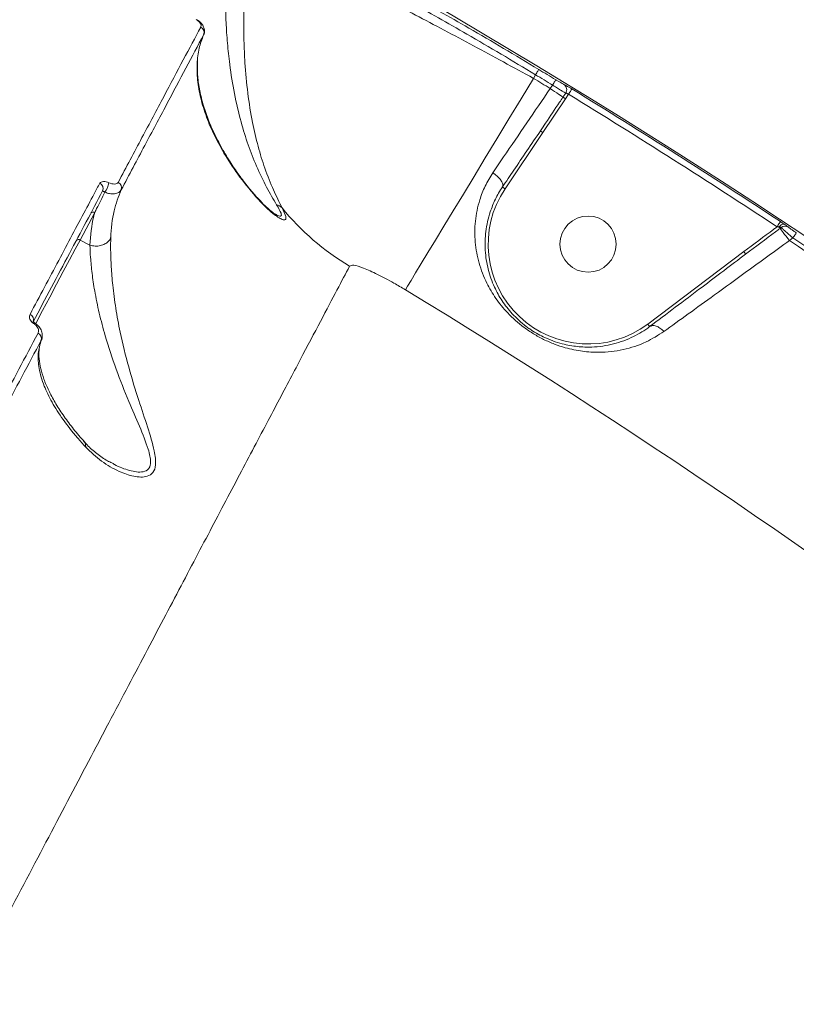
# Model space of a CAD drawing. Units: millimetres. Extents: x -6803 to 16389, y 743 to 13823.
# Drawn here: x 10705 to 10830, y 7288 to 7446 of the extents above; entities that cross this region are included whole.
import ezdxf

# ---------------------------------------------------------------- set-up
doc = ezdxf.new("R2010")
doc.units = ezdxf.units.MM
doc.layers.add('DIKOM', color=7, linetype='Continuous')
doc.styles.add('style1', font='arial.ttf', dxfattribs={"width": 0.8})
doc.dimstyles.new('1-50', dxfattribs={"dimtxt": 600, "dimasz": 300, "dimexe": 100, "dimexo": 0, "dimgap": 250, "dimtad": 1, "dimtxsty": 'style1', "dimcen": 200, "dimclrd": 7, "dimclre": 7, "dimclrt": 7, "dimadec": 1, "dimazin": 2, "dimtfac": 1, "dimtmove": 0, "dimatfit": 2, "dimfxl": 0, "dimlwd": 25, "dimlwe": 18, "dimarcsym": 0})

# ---------------------------------------------------------------- blocks, each defined once
blk = doc.blocks.new('*D18')
at = {"layer": 'DIKOM', "color": 7, "lineweight": 18, "transparency": 16777216}
for p, q in [((431, 10427.08), (431, 742.81)), ((16389.35, 5933.05), (16389.35, 742.81))]:
    blk.add_line(p, q, dxfattribs=at)
at = {"layer": 'DIKOM', "color": 7, "lineweight": 25, "transparency": 16777216}
blk.add_line((731, 842.81), (16089.35, 842.81), dxfattribs=at)
at = {"layer": 'DIKOM', "color": 7, "transparency": 16777216}
for points in [[(731, 892.81), (731, 792.81), (431, 842.81)], [(16089.35, 892.81), (16089.35, 792.81), (16389.35, 842.81)]]:
    blk.add_solid(points, dxfattribs=at)
at = {"layer": 'DIKOM', "color": 7, "transparency": 16777216, "insert": (9261.24, 1399.15), "char_height": 600, "attachment_point": 5, "style": 'style1'}
blk.add_mtext('16000', dxfattribs=at)
blk = doc.blocks.new('*D19')
at = {"layer": 'DIKOM', "color": 7, "lineweight": 18, "transparency": 16777216}
for p, q in [((2431, 10386.74), (2431, 1660.48)), ((14886.85, 5979.1), (14886.85, 1660.48))]:
    blk.add_line(p, q, dxfattribs=at)
at = {"layer": 'DIKOM', "color": 7, "lineweight": 25, "transparency": 16777216}
blk.add_line((2731, 1760.48), (14586.85, 1760.48), dxfattribs=at)
at = {"layer": 'DIKOM', "color": 7, "transparency": 16777216}
for points in [[(2731, 1810.48), (2731, 1710.48), (2431, 1760.48)], [(14586.85, 1810.48), (14586.85, 1710.48), (14886.85, 1760.48)]]:
    blk.add_solid(points, dxfattribs=at)
at = {"layer": 'DIKOM', "color": 7, "transparency": 16777216, "insert": (8486.6, 2316.82), "char_height": 600, "attachment_point": 5, "style": 'style1'}
blk.add_mtext('12450', dxfattribs=at)
blk = doc.blocks.new('*D20')
at = {"layer": 'DIKOM', "color": 7, "lineweight": 18, "transparency": 16777216}
for p, q in [((8710.71, 12018.5), (-406.81, 12018.5)), ((11301.13, 4248.81), (-406.81, 4248.81))]:
    blk.add_line(p, q, dxfattribs=at)
at = {"layer": 'DIKOM', "color": 7, "lineweight": 25, "transparency": 16777216}
blk.add_line((-306.81, 11718.5), (-306.81, 4548.81), dxfattribs=at)
at = {"layer": 'DIKOM', "color": 7, "transparency": 16777216}
for points in [[(-356.81, 11718.5), (-256.81, 11718.5), (-306.81, 12018.5)], [(-356.81, 4548.81), (-256.81, 4548.81), (-306.81, 4248.81)]]:
    blk.add_solid(points, dxfattribs=at)
at = {"layer": 'DIKOM', "color": 7, "transparency": 16777216, "insert": (-863.16, 8208.47), "char_height": 600, "attachment_point": 5, "rotation": 90, "style": 'style1'}
blk.add_mtext('7800', dxfattribs=at)
blk = doc.blocks.new('*D21')
at = {"layer": 'DIKOM', "color": 7, "lineweight": 18, "transparency": 16777216}
for p, q in [((8710.71, 13822.5), (-1455.52, 13822.5)), ((10980.82, 2748.81), (-1455.52, 2748.81))]:
    blk.add_line(p, q, dxfattribs=at)
at = {"layer": 'DIKOM', "color": 7, "lineweight": 25, "transparency": 16777216}
blk.add_line((-1355.52, 13522.5), (-1355.52, 3048.81), dxfattribs=at)
at = {"layer": 'DIKOM', "color": 7, "transparency": 16777216}
for points in [[(-1405.52, 13522.5), (-1305.52, 13522.5), (-1355.52, 13822.5)], [(-1405.52, 3048.81), (-1305.52, 3048.81), (-1355.52, 2748.81)]]:
    blk.add_solid(points, dxfattribs=at)
at = {"layer": 'DIKOM', "color": 7, "transparency": 16777216, "insert": (-1911.87, 9007.08), "char_height": 600, "attachment_point": 5, "rotation": 90, "style": 'style1'}
blk.add_mtext('11100', dxfattribs=at)

msp = doc.modelspace()

# ---------------------------------------------------------------- linework, layer by layer
at = {"layer": 'DIKOM', "color": 7, "linetype": 'Continuous', "lineweight": 15}
for p, q in [((10787.394, 7436.673), (10787.704, 7437.257)), ((10790.438, 7435.595), (10790.068, 7435.048)), ((10792.545, 7434.311), (10792.109, 7433.666)), ((10788.906, 7427.977), (10792.518, 7433.39)), ((10792.518, 7433.39), (10793.017, 7434.128)), ((10782.828, 7418.992), (10788.906, 7427.977)), ((10714.728, 7410.77), (10717.072, 7415.178)), ((10826.911, 7412.64), (10827.094, 7412.779)), ((10716.302, 7409.933), (10714.728, 7410.77)), ((10828.397, 7410.674), (10828.955, 7411.095)), ((10716.302, 7409.933), (10716.306, 7409.931)), ((10821.089, 7408.911), (10805.703, 7397.284)), ((10708.573, 7394.809), (10708.526, 7394.709))]:
    msp.add_line(p, q, dxfattribs=at)
at = {"layer": 'DIKOM', "color": 7, "linetype": 'Continuous', "lineweight": 15, "flags": 128}
for points in [[(10787.704, 7437.257), (10787.803, 7437.419), (10787.898, 7437.576), (10787.986, 7437.721), (10788.063, 7437.849), (10788.128, 7437.955), (10788.177, 7438.036), (10788.209, 7438.089), (10788.222, 7438.111)], [(10787.394, 7436.673), (10785.416, 7433.411), (10783.456, 7430.178), (10781.532, 7427.004), (10779.662, 7423.919), (10777.862, 7420.95), (10776.149, 7418.124), (10774.538, 7415.467), (10773.045, 7413.004), (10771.682, 7410.757), (10770.463, 7408.746), (10769.398, 7406.989), (10768.497, 7405.504), (10767.769, 7404.302), (10767.219, 7403.396), (10766.854, 7402.793)], [(10790.438, 7435.595), (10790.537, 7435.757), (10790.632, 7435.913), (10790.72, 7436.058), (10790.798, 7436.186), (10790.863, 7436.292), (10790.912, 7436.373), (10790.944, 7436.426), (10790.958, 7436.448)], [(10792.109, 7433.666), (10792.018, 7433.728), (10791.866, 7433.831), (10791.66, 7433.971), (10791.404, 7434.143), (10791.108, 7434.344), (10790.779, 7434.566), (10790.429, 7434.803), (10790.068, 7435.048)], [(10793.017, 7434.128), (10793.116, 7434.29), (10793.213, 7434.447), (10793.301, 7434.592), (10793.38, 7434.72), (10793.445, 7434.826), (10793.494, 7434.907), (10793.526, 7434.958), (10793.539, 7434.98)], [(10792.518, 7433.39), (10792.445, 7433.439), (10792.375, 7433.486), (10792.31, 7433.531), (10792.25, 7433.571), (10792.199, 7433.606), (10792.158, 7433.634), (10792.128, 7433.654), (10792.109, 7433.666)], [(10788.906, 7427.977), (10788.825, 7428.031), (10788.748, 7428.084), (10788.676, 7428.132), (10788.613, 7428.175), (10788.562, 7428.21), (10788.524, 7428.236), (10788.5, 7428.252), (10788.492, 7428.257)], [(10782.828, 7418.992), (10782.747, 7419.046), (10782.669, 7419.099), (10782.598, 7419.147), (10782.535, 7419.19), (10782.483, 7419.225), (10782.445, 7419.251), (10782.422, 7419.267), (10782.414, 7419.272)], [(10826.417, 7412.886), (10826.522, 7413.045), (10826.623, 7413.198), (10826.717, 7413.34), (10826.8, 7413.466), (10826.868, 7413.57), (10826.92, 7413.648), (10826.954, 7413.699), (10826.967, 7413.72)], [(10826.756, 7412.844), (10826.866, 7412.972), (10826.982, 7413.085), (10827.099, 7413.179), (10827.214, 7413.252), (10827.324, 7413.302), (10827.426, 7413.327), (10827.517, 7413.326), (10827.593, 7413.3)], [(10826.756, 7412.844), (10826.786, 7412.806), (10826.813, 7412.77), (10826.837, 7412.738), (10826.858, 7412.709), (10826.877, 7412.685), (10826.892, 7412.665), (10826.903, 7412.65), (10826.911, 7412.64)], [(10826.911, 7412.64), (10826.977, 7412.552), (10827.087, 7412.406), (10827.238, 7412.207), (10827.424, 7411.961), (10827.64, 7411.676), (10827.879, 7411.359), (10828.134, 7411.022), (10828.397, 7410.674)], [(10707.606, 7397.377), (10708.714, 7399.459), (10709.852, 7401.6), (10710.967, 7403.697), (10712.034, 7405.705), (10713.031, 7407.579), (10713.935, 7409.28), (10714.728, 7410.77)], [(10828.955, 7411.095), (10829.06, 7411.254), (10829.161, 7411.407), (10829.255, 7411.548), (10829.337, 7411.673), (10829.406, 7411.777), (10829.459, 7411.855), (10829.493, 7411.907), (10829.507, 7411.928)], [(10821.089, 7408.911), (10821.147, 7408.833), (10821.204, 7408.759), (10821.256, 7408.69), (10821.302, 7408.629), (10821.339, 7408.58), (10821.367, 7408.543), (10821.384, 7408.52), (10821.39, 7408.512)], [(10707.517, 7397.433), (10707.516, 7397.434), (10707.499, 7397.435), (10707.474, 7397.424), (10707.441, 7397.401), (10707.401, 7397.366), (10707.355, 7397.32)], [(10805.703, 7397.284), (10805.762, 7397.206), (10805.818, 7397.131), (10805.87, 7397.062), (10805.916, 7397.002), (10805.953, 7396.952), (10805.981, 7396.916), (10805.998, 7396.893), (10806.004, 7396.885)]]:
    msp.add_lwpolyline(points, dxfattribs=at)
at = {"layer": 'DIKOM', "color": 7, "linetype": 'Continuous', "lineweight": 15}
msp.add_circle((10796.135, 7410.108), 4.5, dxfattribs=at)
for centre, radius, start, end in [((10161.134, 6403.692), 1209.999, 31.047391, 61.952609), ((10733.619, 7444.037), 0.977, 336.08363, 62.63326), ((10161.134, 6403.692), 1209.654, 58.623146, 58.774786), ((10161.134, 6403.692), 1207.995, 58.624622, 58.773022), ((10161.134, 6403.692), 1208.655, 58.623146, 58.774786), ((10791.716, 7434.87), 1.001, 326.02489, 57.7169), ((10161.134, 6403.692), 1209.748, 56.606212, 58.482574), ((10161.134, 6403.692), 1208.749, 56.606212, 58.482574), ((10720.426, 7419.154), 0.951, 338.53177, 64.48023), ((10717.479, 7419.014), 0.943, 335.9087, 64.9114), ((10714.878, 7420.929), 4.575, 326.81144, 347.53594), ((10796.135, 7410.108), 16, 146.27345, 306.72655), ((10716.815, 7414.803), 0.454, 55.63224, 143.74026), ((10745.789, 7414.593), 1.867, 45.64287, 76.40835), ((10778.544, 7441.351), 40.441, 218.95098, 239.3251), ((10827.7, 7411.99), 0.995, 57.16894, 127.52681), ((10714.471, 7410.395), 0.454, 55.62761, 143.7449), ((10161.134, 6403.692), 1207.995, 51.239562, 56.47008), ((10161.134, 6403.692), 1208.655, 51.242123, 56.459072), ((10161.134, 6403.692), 1168.375, 34.226978, 58.773022), ((10706.336, 7398.006), 0.922, 338.08567, 66.53909), ((10707.607, 7394.983), 0.93, 341.2396, 66.21085)]:
    msp.add_arc(centre, radius, start, end, dxfattribs=at)
for points, knots in [([(10788.222, 7438.111), (10786.343, 7439.243), (10782.583, 7441.506), (10777.245, 7444.619), (10772.292, 7447.436), (10767.753, 7449.941), (10763.428, 7452.245), (10759.378, 7454.303), (10755.643, 7456.087), (10752.263, 7457.571), (10749.305, 7458.707), (10746.74, 7459.522), (10745.421, 7459.755), (10744.762, 7459.872)], [0, 0, 0, 0, 0.1021838, 0.2043677, 0.2924903, 0.3808924, 0.4690131, 0.5574032, 0.646077, 0.7344677, 0.8228828, 0.9115806, 1, 1, 1, 1]), ([(10787.394, 7436.673), (10785.782, 7437.552), (10782.559, 7439.309), (10777.753, 7441.902), (10773.036, 7444.428), (10768.47, 7446.851), (10764.112, 7449.14), (10760.03, 7451.26), (10756.269, 7453.186), (10752.88, 7454.892), (10749.923, 7456.345), (10747.43, 7457.531), (10745.929, 7458.211), (10745.253, 7458.501), (10745.123, 7458.556)], [0, 0, 0, 0, 0.0874427, 0.1748852, 0.2633128, 0.3520182, 0.4404459, 0.5297495, 0.6193385, 0.7086415, 0.7985503, 0.8887506, 0.9786594, 1, 1, 1, 1]), ([(10745.123, 7458.556), (10745.77, 7458.446), (10747.066, 7458.224), (10749.582, 7457.433), (10752.483, 7456.326), (10755.796, 7454.877), (10759.457, 7453.131), (10763.425, 7451.117), (10767.662, 7448.86), (10772.107, 7446.404), (10776.958, 7443.642), (10782.183, 7440.588), (10785.864, 7438.367), (10787.704, 7437.257)], [0, 0, 0, 0, 0.0883724, 0.1770243, 0.2653923, 0.3537671, 0.4424256, 0.5308009, 0.6189461, 0.7073717, 0.7955191, 0.8977592, 1, 1, 1, 1]), ([(10738.068, 7452.172), (10738.068, 7452.172), (10738.068, 7451.925), (10738.018, 7450.86), (10738.021, 7448.742), (10738.098, 7445.659), (10738.316, 7442.347), (10738.721, 7438.501), (10739.415, 7434.209), (10740.419, 7429.868), (10741.632, 7425.981), (10742.998, 7422.467), (10744.626, 7419.14), (10745.694, 7417.317), (10746.227, 7416.408)], [0, 0, 0, 0, 0.0000128, 0.0265073, 0.1091019, 0.1917762, 0.2751715, 0.3586314, 0.4732182, 0.5879368, 0.6862705, 0.7846263, 0.8924883, 1, 1, 1, 1]), ([(10747.094, 7415.928), (10746.638, 7416.845), (10745.725, 7418.682), (10744.34, 7422.107), (10743.223, 7425.743), (10742.276, 7429.774), (10741.559, 7434.291), (10741.138, 7438.772), (10740.969, 7442.786), (10740.95, 7446.267), (10741.047, 7449.495), (10741.179, 7451.733), (10741.268, 7452.828), (10741.289, 7453.097)], [0, 0, 0, 0, 0.1071403, 0.2145795, 0.3113466, 0.4080925, 0.5217533, 0.6352954, 0.7192629, 0.8031759, 0.8878203, 0.9724048, 1, 1, 1, 1]), ([(10733.317, 7446.13), (10733.423, 7446.056), (10733.636, 7445.909), (10733.901, 7445.639), (10734.115, 7445.3), (10734.136, 7445.053), (10734.079, 7444.928), (10734.069, 7444.904)], [0, 0, 0, 0, 0.1455967, 0.2899654, 0.5320928, 0.9098031, 1, 1, 1, 1]), ([(10733.495, 7446.062), (10733.595, 7445.995), (10733.874, 7445.809), (10734.24, 7445.421), (10734.568, 7444.907), (10734.689, 7444.299), (10734.645, 7443.804), (10734.501, 7443.631), (10734.491, 7443.619)], [0, 0, 0, 0, 0.1010647, 0.281816, 0.5114285, 0.7535718, 0.9827733, 1, 1, 1, 1]), ([(10734.069, 7444.904), (10733.157, 7443.19), (10731.334, 7439.761), (10728.167, 7433.804), (10724.712, 7427.304), (10722.128, 7422.443), (10720.836, 7420.013)], [0, 0, 0, 0, 0.2490969, 0.498194, 0.7490967, 1, 1, 1, 1]), ([(10721.311, 7418.806), (10722.591, 7421.214), (10725.151, 7426.03), (10728.594, 7432.506), (10731.764, 7438.47), (10733.597, 7441.917), (10734.513, 7443.64)], [0, 0, 0, 0, 0.2490972, 0.4981942, 0.7490971, 1, 1, 1, 1]), ([(10734.513, 7443.64), (10734.254, 7442.938), (10733.725, 7441.498), (10733.425, 7439.07), (10733.497, 7436.414), (10733.991, 7433.555), (10734.905, 7430.569), (10736.216, 7427.489), (10737.973, 7424.288), (10740.203, 7420.898), (10742.269, 7418.464), (10743.302, 7417.247)], [0, 0, 0, 0, 0.1079569, 0.221264, 0.3345715, 0.4497838, 0.5649862, 0.6720709, 0.7791295, 0.8896212, 1, 1, 1, 1]), ([(10733.567, 7439.633), (10733.541, 7439.038), (10733.486, 7437.764), (10733.715, 7435.593), (10734.195, 7433.239), (10734.956, 7430.796), (10735.963, 7428.331), (10737.213, 7425.849), (10738.619, 7423.469), (10740.119, 7421.256), (10741.555, 7419.35), (10742.613, 7418.131), (10743.072, 7417.602)], [0, 0, 0, 0, 0.1049066, 0.2248881, 0.3456935, 0.4610835, 0.5716147, 0.6774087, 0.7793313, 0.8635779, 0.9407823, 1, 1, 1, 1]), ([(10792.25, 7435.716), (10792.209, 7435.734), (10792.125, 7435.77), (10791.834, 7435.93), (10791.458, 7436.147), (10791.146, 7436.333), (10790.98, 7436.434), (10790.958, 7436.448)], [0, 0, 0, 0, 0.240732, 0.4813561, 0.7221064, 0.9628088, 1, 1, 1, 1]), ([(10790.068, 7435.048), (10788.818, 7433.212), (10786.283, 7429.488), (10783.203, 7424.965), (10781.443, 7422.38), (10780.869, 7421.538)], [0, 0, 0, 0, 0.3958733, 0.8032202, 1, 1, 1, 1]), ([(10790.438, 7435.595), (10790.474, 7435.571), (10790.748, 7435.398), (10791.259, 7435.077), (10791.874, 7434.698), (10792.347, 7434.415), (10792.479, 7434.346), (10792.545, 7434.311)], [0, 0, 0, 0, 0.0372351, 0.2781085, 0.5188653, 0.7593904, 1, 1, 1, 1]), ([(10793.539, 7434.98), (10793.517, 7434.993), (10793.351, 7435.095), (10793.04, 7435.282), (10792.665, 7435.501), (10792.375, 7435.661), (10792.292, 7435.698), (10792.25, 7435.716)], [0, 0, 0, 0, 0.0372477, 0.2778673, 0.5185805, 0.7592314, 1, 1, 1, 1]), ([(10792.545, 7434.311), (10792.562, 7434.309), (10792.596, 7434.306), (10792.704, 7434.269), (10792.839, 7434.212), (10792.95, 7434.161), (10793.009, 7434.132), (10793.017, 7434.128)], [0, 0, 0, 0, 0.2402576, 0.4811516, 0.722221, 0.9628, 1, 1, 1, 1]), ([(10792.109, 7433.666), (10791.923, 7433.39), (10790.99, 7432.009), (10789.796, 7430.197), (10788.772, 7428.674), (10788.492, 7428.257)], [0, 0, 0, 0, 0.1536517, 0.7683025, 1, 1, 1, 1]), ([(10782.414, 7419.272), (10783.019, 7420.166), (10784.296, 7422.054), (10786.33, 7425.061), (10787.769, 7427.189), (10788.492, 7428.257)], [0, 0, 0, 0, 0.3093535, 0.6532141, 1, 1, 1, 1]), ([(10719.345, 7419.942), (10719.197, 7419.998), (10718.878, 7420.119), (10718.43, 7420.161), (10718.059, 7420.087), (10717.939, 7419.941), (10717.879, 7419.868)], [0, 0, 0, 0, 0.221387, 0.4744072, 0.7373105, 1, 1, 1, 1]), ([(10720.836, 7420.013), (10720.775, 7419.939), (10720.653, 7419.792), (10720.275, 7419.719), (10719.819, 7419.762), (10719.495, 7419.885), (10719.345, 7419.942)], [0, 0, 0, 0, 0.2632494, 0.5266513, 0.7813198, 1, 1, 1, 1]), ([(10780.869, 7421.538), (10780.44, 7420.835), (10779.582, 7419.429), (10778.583, 7416.819), (10777.965, 7413.786), (10777.958, 7410.375), (10778.577, 7407.054), (10779.733, 7404.057), (10781.287, 7401.403), (10783.218, 7398.999), (10785.356, 7397.076), (10787.389, 7395.705), (10789.042, 7394.793), (10790.759, 7394.051), (10792.854, 7393.364), (10795.253, 7392.883), (10798.355, 7392.697), (10801.786, 7393.09), (10805.284, 7394.2), (10807.355, 7395.507), (10808.298, 7396.102)], [0, 0, 0, 0, 0.045078, 0.0901818, 0.1588884, 0.2276837, 0.298404, 0.3691133, 0.4250479, 0.4808198, 0.5408197, 0.5713846, 0.6019551, 0.6344668, 0.6670299, 0.7198471, 0.7727704, 0.8528849, 0.9329872, 1, 1, 1, 1]), ([(10782.414, 7419.273), (10782.455, 7419.384), (10782.536, 7419.605), (10782.348, 7420.099), (10781.95, 7420.646), (10781.453, 7421.115), (10781.072, 7421.402), (10780.907, 7421.513), (10780.869, 7421.538)], [0, 0, 0, 0, 0.2123415, 0.424684, 0.6370213, 0.8493706, 0.9654812, 1, 1, 1, 1]), ([(10717.879, 7419.868), (10717.728, 7419.586), (10716.977, 7418.172), (10714.848, 7414.168), (10711.353, 7407.596), (10708.254, 7401.768), (10706.703, 7398.851)], [0, 0, 0, 0, 0.0441427, 0.2207209, 0.6100161, 1, 1, 1, 1]), ([(10707.191, 7397.662), (10709.168, 7401.38), (10713.128, 7408.827), (10716.601, 7415.358), (10718.34, 7418.629)], [0, 0, 0, 0, 0.4992724, 1, 1, 1, 1]), ([(10717.072, 7415.178), (10717.174, 7415.389), (10717.703, 7416.474), (10718.259, 7417.554), (10718.707, 7418.425)], [0, 0, 0, 0, 0.1941242, 1, 1, 1, 1]), ([(10718.34, 7418.629), (10718.345, 7418.626), (10718.356, 7418.621), (10718.436, 7418.576), (10718.548, 7418.514), (10718.648, 7418.458), (10718.696, 7418.43), (10718.707, 7418.425)], [0, 0, 0, 0, 0.2946, 0.5739197, 0.8144545, 0.9603508, 1, 1, 1, 1]), ([(10718.707, 7418.425), (10718.96, 7418.339), (10719.502, 7418.155), (10720.291, 7418.143), (10720.965, 7418.347), (10721.196, 7418.654), (10721.311, 7418.806)], [0, 0, 0, 0, 0.2241331, 0.4807337, 0.7415257, 1, 1, 1, 1]), ([(10719.634, 7411.156), (10719.741, 7412.619), (10719.939, 7415.314), (10720.88, 7417.71), (10721.311, 7418.806)], [0, 0, 0, 0, 0.5425534, 1, 1, 1, 1]), ([(10806.006, 7396.887), (10806.005, 7396.886), (10805.181, 7396.268), (10803.302, 7395.131), (10800.21, 7393.996), (10797.195, 7393.555), (10794.442, 7393.638), (10792.35, 7394.003), (10790.491, 7394.575), (10788.73, 7395.312), (10787.264, 7396.162), (10785.541, 7397.402), (10783.898, 7398.92), (10782.276, 7401.037), (10780.976, 7403.398), (10780.039, 7406.08), (10779.575, 7409.061), (10779.664, 7412.149), (10780.266, 7414.912), (10781.242, 7417.304), (10781.964, 7418.635), (10782.414, 7419.273), (10782.414, 7419.273)], [0, 0, 0, 0, 0.0000497, 0.068791, 0.1496475, 0.2325773, 0.2845335, 0.337528, 0.368024, 0.3993631, 0.4434844, 0.4558813, 0.5124446, 0.5666908, 0.6227758, 0.6942103, 0.7670883, 0.8368628, 0.9083345, 0.9537627, 0.9999755, 1, 1, 1, 1]), ([(10743.302, 7417.247), (10743.29, 7417.275), (10743.235, 7417.409), (10743.135, 7417.51), (10743.056, 7417.589)], [0, 0, 0, 0, 0.2102061, 1, 1, 1, 1]), ([(10743.109, 7417.603), (10743.356, 7417.321), (10743.927, 7416.672), (10744.747, 7415.887), (10745.473, 7415.268), (10745.916, 7414.941), (10746.154, 7414.811), (10746.147, 7414.813), (10746.146, 7414.813)], [0, 0, 0, 0, 0.1991574, 0.4595904, 0.6744309, 0.8499193, 0.9915222, 1, 1, 1, 1]), ([(10743.302, 7417.247), (10744.098, 7416.432), (10745.193, 7415.311), (10746.451, 7414.407), (10747.191, 7413.996), (10747.713, 7413.937), (10747.777, 7414.501), (10747.344, 7415.405), (10747.094, 7415.928)], [0, 0, 0, 0, 0.3030711, 0.4164292, 0.5295175, 0.6687588, 0.808544, 1, 1, 1, 1]), ([(10746.227, 7416.408), (10746.522, 7415.903), (10747.023, 7415.043), (10746.998, 7414.528), (10746.598, 7414.573), (10746.234, 7414.789), (10746.158, 7414.834)], [0, 0, 0, 0, 0.3843163, 0.6554175, 0.9282101, 1, 1, 1, 1]), ([(10717.072, 7415.178), (10717.017, 7414.975), (10716.571, 7413.299), (10716.428, 7411.507), (10716.302, 7409.933)], [0, 0, 0, 0, 0.1214212, 1, 1, 1, 1]), ([(10827.593, 7413.3), (10827.537, 7413.338), (10827.342, 7413.472), (10827.123, 7413.617), (10826.967, 7413.72)], [0, 0, 0, 0, 0.287915, 1, 1, 1, 1]), ([(10826.417, 7412.886), (10826.245, 7412.756), (10824.475, 7411.423), (10822.695, 7410.103), (10821.089, 7408.911)], [0, 0, 0, 0, 0.0974055, 1, 1, 1, 1]), ([(10821.39, 7408.512), (10822.994, 7409.706), (10824.838, 7411.077), (10826.672, 7412.461), (10826.911, 7412.64)], [0, 0, 0, 0, 0.8702109, 1, 1, 1, 1]), ([(10826.417, 7412.886), (10826.501, 7412.876), (10826.617, 7412.863), (10826.726, 7412.848), (10826.756, 7412.844)], [0, 0, 0, 0, 0.7209549, 1, 1, 1, 1]), ([(10826.756, 7412.844), (10826.808, 7412.837), (10826.914, 7412.822), (10827.029, 7412.8), (10827.081, 7412.786), (10827.092, 7412.78), (10827.094, 7412.779)], [0, 0, 0, 0, 0.3282808, 0.6787373, 0.9203878, 1, 1, 1, 1]), ([(10827.094, 7412.779), (10827.147, 7412.724), (10827.256, 7412.612), (10827.692, 7412.211), (10828.277, 7411.688), (10828.73, 7411.292), (10828.955, 7411.095)], [0, 0, 0, 0, 0.2425104, 0.4917, 0.7472752, 1, 1, 1, 1]), ([(10828.24, 7412.826), (10828.207, 7412.855), (10828.142, 7412.912), (10827.9, 7413.087), (10827.69, 7413.233), (10827.593, 7413.3)], [0, 0, 0, 0, 0.3509584, 0.7014084, 1, 1, 1, 1]), ([(10829.507, 7411.928), (10829.352, 7412.031), (10829.043, 7412.238), (10828.644, 7412.516), (10828.347, 7412.732), (10828.275, 7412.795), (10828.24, 7412.826)], [0, 0, 0, 0, 0.2566178, 0.5136627, 0.7612221, 1, 1, 1, 1]), ([(10715.622, 7377.584), (10716.453, 7376.791), (10718.116, 7375.206), (10720.793, 7373.687), (10722.958, 7372.929), (10724.476, 7372.739), (10725.587, 7372.859), (10726.505, 7373.431), (10726.954, 7374.807), (10726.616, 7377.295), (10725.563, 7380.79), (10724.021, 7385.291), (10722.485, 7390.376), (10721.234, 7395.395), (10720.418, 7399.832), (10719.947, 7403.373), (10719.698, 7406.508), (10719.604, 7409.102), (10719.624, 7410.505), (10719.634, 7411.156)], [0, 0, 0, 0, 0.0760758, 0.1521372, 0.2132072, 0.2445031, 0.2757152, 0.3130139, 0.3506359, 0.401261, 0.4758022, 0.5507657, 0.6417666, 0.7326391, 0.7938297, 0.8549377, 0.9055418, 0.9561025, 1, 1, 1, 1]), ([(10719.634, 7411.156), (10719.622, 7411.125), (10719.548, 7410.921), (10719.297, 7410.541), (10718.735, 7410.112), (10717.975, 7409.838), (10717.122, 7409.753), (10716.578, 7409.872), (10716.306, 7409.931)], [0, 0, 0, 0, 0.0319452, 0.2048537, 0.403641, 0.6024348, 0.8012228, 1, 1, 1, 1]), ([(10808.298, 7396.102), (10809.574, 7397.026), (10812.145, 7398.889), (10816.599, 7402.117), (10820.904, 7405.239), (10824.948, 7408.172), (10827.244, 7409.837), (10828.397, 7410.674)], [0, 0, 0, 0, 0.2106474, 0.4247506, 0.6762133, 0.8373992, 1, 1, 1, 1]), ([(10716.306, 7409.931), (10716.306, 7409.931), (10716.306, 7409.346), (10716.396, 7407.908), (10716.621, 7405.451), (10717.067, 7402.432), (10717.762, 7399.054), (10718.877, 7394.809), (10720.478, 7390.022), (10722.38, 7385.185), (10724.267, 7380.914), (10725.437, 7378.003), (10725.949, 7376.134), (10726.081, 7375.07), (10725.935, 7374.423), (10725.549, 7373.874), (10724.91, 7373.566), (10723.798, 7373.57), (10722.248, 7373.919), (10720.865, 7374.395), (10719.949, 7374.969), (10719.808, 7375.058)], [0, 0, 0, 0, 0.0000137, 0.0503054, 0.1095424, 0.1688403, 0.2418529, 0.3149601, 0.4241631, 0.5334958, 0.6214237, 0.7087804, 0.736872, 0.7648581, 0.7984426, 0.8049908, 0.8451034, 0.8802653, 0.9155623, 0.9869861, 1, 1, 1, 1]), ([(10821.39, 7408.512), (10820.211, 7407.621), (10817.841, 7405.831), (10814.049, 7402.964), (10810.019, 7399.919), (10807.35, 7397.902), (10806.004, 7396.885)], [0, 0, 0, 0, 0.2160691, 0.4341084, 0.7147636, 1, 1, 1, 1]), ([(10519.288, 6950.992), (10522, 6956.235), (10527.426, 6966.729), (10535.751, 6982.795), (10544.184, 6999.048), (10552.834, 7015.694), (10561.683, 7032.703), (10570.716, 7050.044), (10579.787, 7067.437), (10589.171, 7085.414), (10598.855, 7103.944), (10608.812, 7122.98), (10618.708, 7141.881), (10628.495, 7160.56), (10638.126, 7178.928), (10647.559, 7196.906), (10656.773, 7214.457), (10665.758, 7231.562), (10674.498, 7248.19), (10682.95, 7264.265), (10691.075, 7279.711), (10698.837, 7294.461), (10706.217, 7308.479), (10713.209, 7321.758), (10719.801, 7334.274), (10725.964, 7345.97), (10731.666, 7356.791), (10736.981, 7366.875), (10741.861, 7376.132), (10746.269, 7384.493), (10750.109, 7391.774), (10753.342, 7397.905), (10756.019, 7402.98), (10757.282, 7405.373), (10757.913, 7406.569)], [0, 0, 0, 0, 0.0277666, 0.0555663, 0.0833659, 0.1111324, 0.1400375, 0.1689801, 0.1979227, 0.2268277, 0.2586375, 0.2905482, 0.3225101, 0.3544718, 0.3863819, 0.4181913, 0.4498954, 0.4817, 0.5135556, 0.545411, 0.5772152, 0.6089191, 0.6405474, 0.6722759, 0.7040552, 0.7358344, 0.7675626, 0.7991908, 0.8325939, 0.8660264, 0.8994295, 0.932943, 0.9664864, 1, 1, 1, 1]), ([(10757.913, 7406.569), (10758.082, 7406.659), (10758.424, 7406.841), (10760.075, 7406.334), (10762.334, 7405.323), (10764.718, 7404.062), (10766.244, 7403.155), (10766.854, 7402.793)], [0, 0, 0, 0, 0.2099066, 0.4228933, 0.6382641, 0.8553512, 1, 1, 1, 1]), ([(10706.703, 7398.851), (10706.674, 7398.781), (10706.601, 7398.606), (10706.614, 7398.286), (10706.755, 7397.929), (10706.997, 7397.595), (10707.236, 7397.412), (10707.355, 7397.32)], [0, 0, 0, 0, 0.1655319, 0.4120437, 0.6200611, 0.8097097, 1, 1, 1, 1]), ([(10707.223, 7397.761), (10707.223, 7397.759), (10707.221, 7397.756), (10707.278, 7397.65), (10707.377, 7397.54), (10707.498, 7397.442), (10707.599, 7397.382), (10707.654, 7397.355), (10707.665, 7397.35)], [0, 0, 0, 0, 0.2867914, 0.5253157, 0.6959101, 0.8391399, 0.9663036, 1, 1, 1, 1]), ([(10707.355, 7397.32), (10707.472, 7397.23), (10707.705, 7397.052), (10707.94, 7396.727), (10708.074, 7396.382), (10708.083, 7396.073), (10708.011, 7395.904), (10707.982, 7395.835)], [0, 0, 0, 0, 0.1920656, 0.3835892, 0.5902131, 0.8340814, 1, 1, 1, 1]), ([(10707.516, 7397.432), (10707.521, 7397.429), (10707.773, 7397.285), (10708.186, 7396.871), (10708.611, 7396.167), (10708.713, 7395.407), (10708.615, 7394.827), (10708.428, 7394.608), (10708.394, 7394.568)], [0, 0, 0, 0, 0.0050406, 0.2373841, 0.4746021, 0.7261842, 0.9496388, 1, 1, 1, 1]), ([(10806.006, 7396.887), (10806.148, 7396.958), (10806.432, 7397.101), (10807.024, 7397.005), (10807.635, 7396.698), (10808.063, 7396.346), (10808.266, 7396.136), (10808.298, 7396.102)], [0, 0, 0, 0, 0.2462309, 0.4924736, 0.738717, 0.9580355, 1, 1, 1, 1]), ([(10707.982, 7395.835), (10705.942, 7391.996), (10701.86, 7384.317), (10695.157, 7371.709), (10688.072, 7358.381), (10682.992, 7348.825), (10680.452, 7344.047)], [0, 0, 0, 0, 0.2485949, 0.4971901, 0.7485949, 1, 1, 1, 1]), ([(10681.023, 7343.015), (10683.529, 7347.73), (10688.541, 7357.159), (10695.59, 7370.42), (10702.309, 7383.06), (10706.428, 7390.81), (10708.488, 7394.684)], [0, 0, 0, 0, 0.2485949, 0.4971901, 0.7485949, 1, 1, 1, 1]), ([(10708.488, 7394.684), (10708.29, 7394), (10707.894, 7392.63), (10708.076, 7390.169), (10708.83, 7387.551), (10710.148, 7384.798), (10711.915, 7382.02), (10713.803, 7379.588), (10715.171, 7378.081), (10715.622, 7377.584)], [0, 0, 0, 0, 0.1619206, 0.3238387, 0.4936327, 0.6385917, 0.783915, 0.9287402, 1, 1, 1, 1]), ([(10708.434, 7394.512), (10708.334, 7394.136), (10708.141, 7393.409), (10708.104, 7392.085), (10708.287, 7390.598), (10708.735, 7388.926), (10709.436, 7387.138), (10710.392, 7385.245), (10711.593, 7383.274), (10713.051, 7381.248), (10714.295, 7379.676), (10715.132, 7378.769), (10715.321, 7378.563)], [0, 0, 0, 0, 0.1152301, 0.2232933, 0.3379198, 0.4479704, 0.5558009, 0.6626077, 0.7680839, 0.8708406, 0.9708165, 1, 1, 1, 1]), ([(10715.622, 7377.584), (10715.623, 7377.622), (10715.629, 7377.887), (10715.568, 7378.255), (10715.358, 7378.465), (10715.289, 7378.535)], [0, 0, 0, 0, 0.1013685, 0.701022, 1, 1, 1, 1]), ([(10715.339, 7378.525), (10715.504, 7378.328), (10716.143, 7377.566), (10717.424, 7376.499), (10718.761, 7375.544), (10719.574, 7375.146), (10719.792, 7375.04)], [0, 0, 0, 0, 0.1272602, 0.4908563, 0.8638745, 1, 1, 1, 1])]:
    msp.add_open_spline(points, degree=3, knots=knots, dxfattribs=at)

# ---------------------------------------------------------------- dimensions: what is measured, and where the dimension line sits
at = {"layer": 'DIKOM'}
dim = msp.add_linear_dim(base=(-1355.522, 2748.81), p1=(8710.713, 13822.503), p2=(10980.823, 2748.81), angle=90, text='11100', dimstyle='1-50', dxfattribs=at)
dim.commit()
dim.dimension.update_dxf_attribs({"geometry": '*D21', "text_midpoint": (-1355.522, 9007.084), "dimtype": 160})
at = {"layer": 'DIKOM', "color": 3}
dim = msp.add_linear_dim(base=(-306.812, 4248.81), p1=(8710.713, 12018.503), p2=(11301.134, 4248.81), angle=90, text='7800', dimstyle='1-50', dxfattribs=at)
dim.commit()
dim.dimension.update_dxf_attribs({"geometry": '*D20', "text_midpoint": (-306.812, 8208.466), "dimtype": 160})
for base, p1, p2, text, picture, middle in [((16389.346, 842.811), (430.998, 10427.085), (16389.346, 5933.055), '16000', '*D18', (9261.236, 842.811)), ((14886.847, 1760.478), (2430.998, 10386.741), (14886.847, 5979.1), '12450', '*D19', (8486.599, 1760.478))]:
    dim = msp.add_linear_dim(base=base, p1=p1, p2=p2, text=text, dimstyle='1-50', dxfattribs=at)
    dim.commit()
    dim.dimension.update_dxf_attribs({"geometry": picture, "text_midpoint": middle, "dimtype": 160})

doc.saveas('drawing.dxf')
